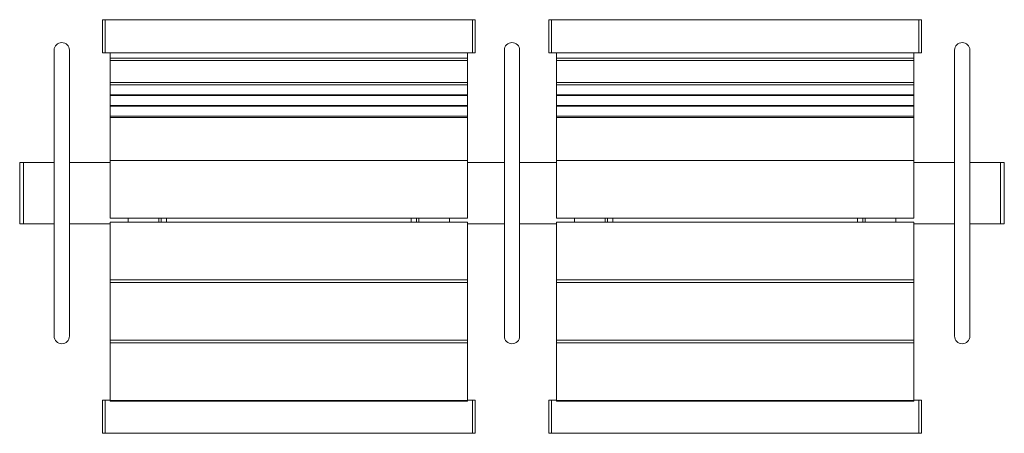
# Model space of a CAD drawing. Units: inches. Extents: x 0.1 to 8.5, y 0.3 to 10.8.
# Drawn here: x 1.1 to 3.5, y 5.8 to 6.8 of the extents above; entities that cross this region are included whole.
import ezdxf

# ---------------------------------------------------------------- set-up
doc = ezdxf.new("R2010")
doc.units = ezdxf.units.IN
doc.header["$MEASUREMENT"] = 0

msp = doc.modelspace()

# ---------------------------------------------------------------- linework, layer by layer
at = {"color": 7, "linetype": 'Continuous', "lineweight": 0}
for p, q in [((1.27755542, 6.76854915), (1.27130542, 6.76854915)), ((1.27130542, 6.76854915), (1.27130542, 6.68729915)), ((2.17755542, 6.76854915), (1.27755542, 6.76854915)), ((1.27755542, 6.76854915), (1.27755542, 6.68729915)), ((2.18380542, 6.76854915), (2.17755542, 6.76854915)), ((2.17755542, 6.76854915), (2.17755542, 6.68729915)), ((2.18380542, 6.76854915), (2.18380542, 6.68729915)), ((2.37130542, 6.76854915), (2.36505542, 6.76854915)), ((2.36505542, 6.76854915), (2.36505542, 6.68729915)), ((3.27130542, 6.76854915), (2.37130542, 6.76854915)), ((2.37130542, 6.76854915), (2.37130542, 6.68729915)), ((3.27755542, 6.76854915), (3.27130542, 6.76854915)), ((3.27130542, 6.76854915), (3.27130542, 6.68729915)), ((3.27755542, 6.76854915), (3.27755542, 6.68729915)), ((1.15255542, 6.69388039), (1.15255542, 6.59388039)), ((1.19005542, 6.59388039), (1.19005542, 6.69388039)), ((1.27130542, 6.68729915), (1.27755542, 6.68729915)), ((1.27755542, 6.68729915), (2.17755542, 6.68729915)), ((1.29005542, 6.68729915), (1.29005542, 6.67448465)), ((2.16505542, 6.67448465), (2.16505542, 6.68729915)), ((2.17755542, 6.68729915), (2.18380542, 6.68729915)), ((2.25568042, 6.69388039), (2.25568042, 6.59388039)), ((2.29318042, 6.59388039), (2.29318042, 6.69388039)), ((2.36505542, 6.68729915), (2.37130542, 6.68729915)), ((2.37130542, 6.68729915), (3.27130542, 6.68729915)), ((2.38380542, 6.68729915), (2.38380542, 6.67448465)), ((3.25880542, 6.67448465), (3.25880542, 6.68729915)), ((3.27130542, 6.68729915), (3.27755542, 6.68729915)), ((3.35880542, 6.69388039), (3.35880542, 6.59388039)), ((3.39630542, 6.59388039), (3.39630542, 6.69388039)), ((2.16505542, 6.67448465), (1.29005542, 6.67448465)), ((1.29005542, 6.67448465), (1.29005542, 6.66868946)), ((1.29005542, 6.66868946), (2.16505542, 6.66868946)), ((1.29005542, 6.66868946), (1.29005542, 6.61485606)), ((2.16505542, 6.67448465), (2.16505542, 6.66868946)), ((2.16505542, 6.66868946), (2.16505542, 6.61485606)), ((2.38380542, 6.67448465), (2.38380542, 6.66868946)), ((3.25880542, 6.67448465), (2.38380542, 6.67448465)), ((2.38380542, 6.66868946), (3.25880542, 6.66868946)), ((2.38380542, 6.66868946), (2.38380542, 6.61485606)), ((3.25880542, 6.67448465), (3.25880542, 6.66868946)), ((3.25880542, 6.66868946), (3.25880542, 6.61485606)), ((1.29005542, 6.60935522), (1.29005542, 6.61485606)), ((1.29005542, 6.61485606), (2.16505542, 6.61485606)), ((2.16505542, 6.60935522), (2.16505542, 6.61485606)), ((2.38380542, 6.60935522), (2.38380542, 6.61485606)), ((2.38380542, 6.61485606), (3.25880542, 6.61485606)), ((3.25880542, 6.60935522), (3.25880542, 6.61485606)), ((1.15255542, 6.59388039), (1.15255542, 6.09388039)), ((1.19005542, 6.09388039), (1.19005542, 6.59388039)), ((2.16505542, 6.60935522), (1.29005542, 6.60935522)), ((1.29005542, 6.5843933), (1.29005542, 6.60935522)), ((2.16505542, 6.5843933), (2.16505542, 6.60935522)), ((2.25568042, 6.59388039), (2.25568042, 6.09388039)), ((2.29318042, 6.09388039), (2.29318042, 6.59388039)), ((3.25880542, 6.60935522), (2.38380542, 6.60935522)), ((2.38380542, 6.5843933), (2.38380542, 6.60935522)), ((3.25880542, 6.5843933), (3.25880542, 6.60935522)), ((3.35880542, 6.59388039), (3.35880542, 6.09388039)), ((3.39630542, 6.09388039), (3.39630542, 6.59388039)), ((1.29005542, 6.58330799), (1.29005542, 6.5843933)), ((2.16505542, 6.5843933), (1.29005542, 6.5843933)), ((2.16505542, 6.58330799), (1.29005542, 6.58330799)), ((1.29005542, 6.55834607), (1.29005542, 6.58330799)), ((2.16505542, 6.58330799), (2.16505542, 6.5843933)), ((2.16505542, 6.55834607), (2.16505542, 6.58330799)), ((2.38380542, 6.58330799), (2.38380542, 6.5843933)), ((3.25880542, 6.5843933), (2.38380542, 6.5843933)), ((3.25880542, 6.58330799), (2.38380542, 6.58330799)), ((2.38380542, 6.55834607), (2.38380542, 6.58330799)), ((3.25880542, 6.58330799), (3.25880542, 6.5843933)), ((3.25880542, 6.55834607), (3.25880542, 6.58330799)), ((2.16505542, 6.55834607), (1.29005542, 6.55834607)), ((1.29005542, 6.55726077), (1.29005542, 6.55834607)), ((2.16505542, 6.55726077), (1.29005542, 6.55726077)), ((1.29005542, 6.53229884), (1.29005542, 6.55726077)), ((2.16505542, 6.55726077), (2.16505542, 6.55834607)), ((2.16505542, 6.53229884), (2.16505542, 6.55726077)), ((3.25880542, 6.55834607), (2.38380542, 6.55834607)), ((2.38380542, 6.55726077), (2.38380542, 6.55834607)), ((3.25880542, 6.55726077), (2.38380542, 6.55726077)), ((2.38380542, 6.53229884), (2.38380542, 6.55726077)), ((3.25880542, 6.55726077), (3.25880542, 6.55834607)), ((3.25880542, 6.53229884), (3.25880542, 6.55726077)), ((1.29005542, 6.52917205), (1.29005542, 6.53229884)), ((2.16505542, 6.53229884), (1.29005542, 6.53229884)), ((2.16505542, 6.52917205), (1.29005542, 6.52917205)), ((1.29005542, 6.42403996), (1.29005542, 6.52917205)), ((2.16505542, 6.52917205), (2.16505542, 6.53229884)), ((2.16505542, 6.42403996), (2.16505542, 6.52917205)), ((2.38380542, 6.52917205), (2.38380542, 6.53229884)), ((3.25880542, 6.53229884), (2.38380542, 6.53229884)), ((3.25880542, 6.52917205), (2.38380542, 6.52917205)), ((2.38380542, 6.42403996), (2.38380542, 6.52917205)), ((3.25880542, 6.52917205), (3.25880542, 6.53229884)), ((3.25880542, 6.42403996), (3.25880542, 6.52917205)), ((1.07755542, 6.41888039), (1.06818042, 6.41888039)), ((1.06818042, 6.41888039), (1.06818042, 6.26888039)), ((1.15255542, 6.41888039), (1.07755542, 6.41888039)), ((1.07755542, 6.41888039), (1.07755542, 6.26888039)), ((1.29005542, 6.41888039), (1.19005542, 6.41888039)), ((2.16505542, 6.42403996), (1.29005542, 6.42403996)), ((1.29005542, 6.2822302), (1.29005542, 6.42403996)), ((2.16505542, 6.2822302), (2.16505542, 6.42403996)), ((2.25568042, 6.41888039), (2.16505542, 6.41888039)), ((2.38380542, 6.41888039), (2.29318042, 6.41888039)), ((2.38380542, 6.2822302), (2.38380542, 6.42403996)), ((3.25880542, 6.42403996), (2.38380542, 6.42403996)), ((3.25880542, 6.2822302), (3.25880542, 6.42403996)), ((3.35880542, 6.41888039), (3.25880542, 6.41888039)), ((3.47130542, 6.41888039), (3.39630542, 6.41888039)), ((3.48068042, 6.41888039), (3.47130542, 6.41888039)), ((3.47130542, 6.41888039), (3.47130542, 6.26888039)), ((3.48068042, 6.26888039), (3.48068042, 6.41888039)), ((2.16505542, 6.2822302), (1.29005542, 6.2822302)), ((2.16505542, 6.27300621), (1.29005542, 6.27300621)), ((1.29005542, 6.1314401), (1.29005542, 6.27300621)), ((1.33380542, 6.27300621), (1.33380542, 6.2822302)), ((1.40880542, 6.27300621), (1.40880542, 6.2822302)), ((1.41505542, 6.2822302), (1.41505542, 6.27300621)), ((1.42755542, 6.2822302), (1.42755542, 6.27300621)), ((2.02755542, 6.2822302), (2.02755542, 6.27300621)), ((2.04005542, 6.2822302), (2.04005542, 6.27300621)), ((2.04630542, 6.27300621), (2.04630542, 6.2822302)), ((2.12130542, 6.27300621), (2.12130542, 6.2822302)), ((2.16505542, 6.1314401), (2.16505542, 6.27300621)), ((3.25880542, 6.2822302), (2.38380542, 6.2822302)), ((3.25880542, 6.27300621), (2.38380542, 6.27300621)), ((2.38380542, 6.1314401), (2.38380542, 6.27300621)), ((2.42755542, 6.27300621), (2.42755542, 6.2822302)), ((2.50255542, 6.27300621), (2.50255542, 6.2822302)), ((2.50880542, 6.2822302), (2.50880542, 6.27300621)), ((2.52130542, 6.2822302), (2.52130542, 6.27300621)), ((3.12130542, 6.2822302), (3.12130542, 6.27300621)), ((3.13380542, 6.2822302), (3.13380542, 6.27300621)), ((3.14005542, 6.27300621), (3.14005542, 6.2822302)), ((3.21505542, 6.27300621), (3.21505542, 6.2822302)), ((3.25880542, 6.1314401), (3.25880542, 6.27300621)), ((1.06818042, 6.26888039), (1.07755542, 6.26888039)), ((1.07755542, 6.26888039), (1.15255542, 6.26888039)), ((1.19005542, 6.26888039), (1.29005542, 6.26888039)), ((2.16505542, 6.26888039), (2.25568042, 6.26888039)), ((2.29318042, 6.26888039), (2.38380542, 6.26888039)), ((3.25880542, 6.26888039), (3.35880542, 6.26888039)), ((3.39630542, 6.26888039), (3.47130542, 6.26888039)), ((3.47130542, 6.26888039), (3.48068042, 6.26888039)), ((2.16505542, 6.1314401), (1.29005542, 6.1314401)), ((1.29005542, 6.12528505), (1.29005542, 6.1314401)), ((2.16505542, 6.12528505), (2.16505542, 6.1314401)), ((3.25880542, 6.1314401), (2.38380542, 6.1314401)), ((2.38380542, 6.12528505), (2.38380542, 6.1314401)), ((3.25880542, 6.12528505), (3.25880542, 6.1314401)), ((2.16505542, 6.12528505), (1.29005542, 6.12528505)), ((1.29005542, 5.98371893), (1.29005542, 6.12528505)), ((2.16505542, 5.98371893), (2.16505542, 6.12528505)), ((3.25880542, 6.12528505), (2.38380542, 6.12528505)), ((2.38380542, 5.98371893), (2.38380542, 6.12528505)), ((3.25880542, 5.98371893), (3.25880542, 6.12528505)), ((1.15255542, 6.09388039), (1.15255542, 5.99388039)), ((1.19005542, 5.99388039), (1.19005542, 6.09388039)), ((2.25568042, 6.09388039), (2.25568042, 5.99388039)), ((2.29318042, 5.99388039), (2.29318042, 6.09388039)), ((3.35880542, 6.09388039), (3.35880542, 5.99388039)), ((3.39630542, 5.99388039), (3.39630542, 6.09388039)), ((2.16505542, 5.98371893), (1.29005542, 5.98371893)), ((1.29005542, 5.97756389), (1.29005542, 5.98371893)), ((2.16505542, 5.97756389), (2.16505542, 5.98371893)), ((3.25880542, 5.98371893), (2.38380542, 5.98371893)), ((2.38380542, 5.97756389), (2.38380542, 5.98371893)), ((3.25880542, 5.97756389), (3.25880542, 5.98371893)), ((2.16505542, 5.97756389), (1.29005542, 5.97756389)), ((1.29005542, 5.83599777), (1.29005542, 5.97756389)), ((2.16505542, 5.83599777), (2.16505542, 5.97756389)), ((3.25880542, 5.97756389), (2.38380542, 5.97756389)), ((2.38380542, 5.83599777), (2.38380542, 5.97756389)), ((3.25880542, 5.83599777), (3.25880542, 5.97756389)), ((1.27755542, 5.83716512), (1.27130542, 5.83716512)), ((1.27130542, 5.83716512), (1.27130542, 5.83449251)), ((1.27130542, 5.83449251), (1.27130542, 5.75591512)), ((1.29005542, 5.83716512), (1.27755542, 5.83716512)), ((1.27755542, 5.83716512), (1.27755542, 5.83449251)), ((1.27755542, 5.75591512), (1.27755542, 5.83716512)), ((1.27755542, 5.83449251), (1.27755542, 5.75591512)), ((1.29005542, 5.83491247), (1.29005542, 5.83599777)), ((2.16505542, 5.83599777), (1.29005542, 5.83599777)), ((1.29005542, 5.83491247), (2.16505542, 5.83491247)), ((2.17755542, 5.83716512), (2.16505542, 5.83716512)), ((2.16505542, 5.83491247), (2.16505542, 5.83599777)), ((2.18380542, 5.83716512), (2.17755542, 5.83716512)), ((2.17755542, 5.83716512), (2.17755542, 5.75591512)), ((2.18380542, 5.83716512), (2.18380542, 5.75591512)), ((2.37130542, 5.83716512), (2.36505542, 5.83716512)), ((2.36505542, 5.83716512), (2.36505542, 5.83449251)), ((2.36505542, 5.83449251), (2.36505542, 5.75591512)), ((2.38380542, 5.83716512), (2.37130542, 5.83716512)), ((2.37130542, 5.83716512), (2.37130542, 5.83449251)), ((2.37130542, 5.75591512), (2.37130542, 5.83716512)), ((2.37130542, 5.83449251), (2.37130542, 5.75591512)), ((2.38380542, 5.83491247), (2.38380542, 5.83599777)), ((3.25880542, 5.83599777), (2.38380542, 5.83599777)), ((2.38380542, 5.83491247), (3.25880542, 5.83491247)), ((3.27130542, 5.83716512), (3.25880542, 5.83716512)), ((3.25880542, 5.83491247), (3.25880542, 5.83599777)), ((3.27755542, 5.83716512), (3.27130542, 5.83716512)), ((3.27130542, 5.83716512), (3.27130542, 5.75591512)), ((3.27755542, 5.83716512), (3.27755542, 5.75591512)), ((1.27130542, 5.75591512), (1.27755542, 5.75591512)), ((1.27755542, 5.75591512), (2.17755542, 5.75591512)), ((2.17755542, 5.75591512), (2.18380542, 5.75591512)), ((2.36505542, 5.75591512), (2.37130542, 5.75591512)), ((2.37130542, 5.75591512), (3.27130542, 5.75591512)), ((3.27130542, 5.75591512), (3.27755542, 5.75591512))]:
    msp.add_line(p, q, dxfattribs=at)
for centre, start, end in [((1.17130542, 6.69388039), 0, 180), ((2.27443042, 6.69388039), 0, 180), ((3.37755542, 6.69388039), 0, 180), ((1.17130542, 5.99388039), 180, 0), ((2.27443042, 5.99388039), 180, 0), ((3.37755542, 5.99388039), 180, 0)]:
    msp.add_arc(centre, 0.01875, start, end, dxfattribs=at)

doc.saveas('drawing.dxf')
